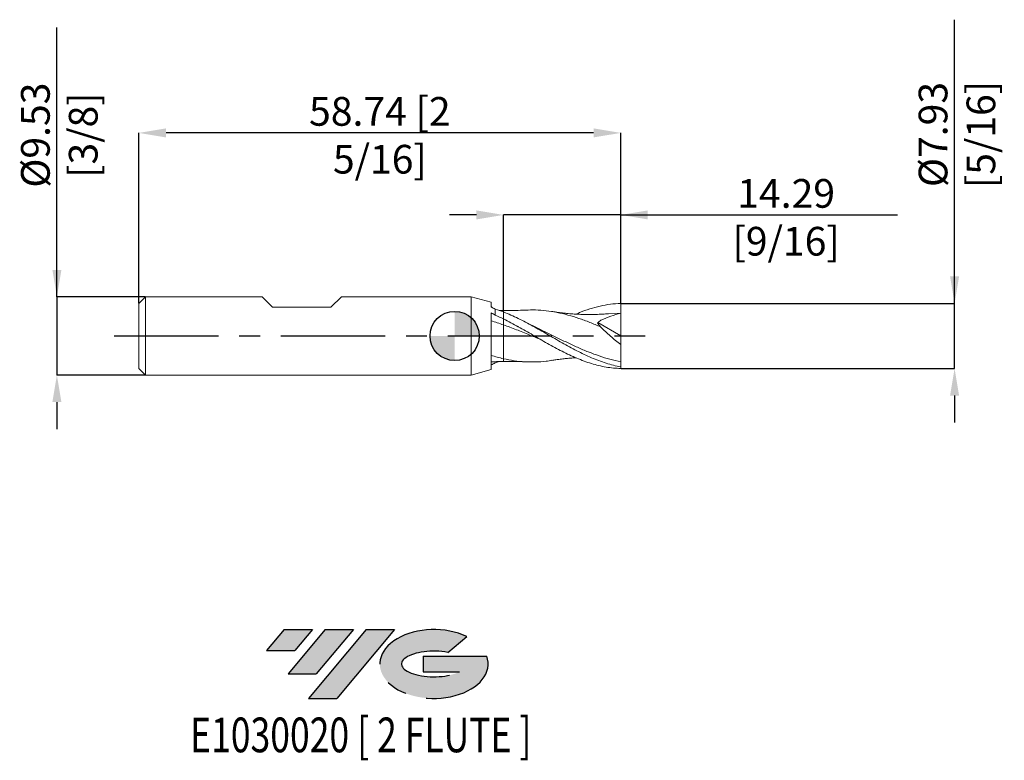
# Model space of a CAD drawing. Units: millimetres. Extents: x -53 to 67, y -52 to 39.
import ezdxf
from ezdxf.enums import TextEntityAlignment as Align

# ---------------------------------------------------------------- set-up
doc = ezdxf.new("R2010")
doc.units = ezdxf.units.MM
doc.header["$PDSIZE"] = -1
doc.linetypes.add('CENTERX2', pattern=[20.319999999999997, 12.7, -2.54, 2.54, -2.54])
for name, color, linetype in [('FORMAT', 2, 'Continuous'), ('중심선', 1, 'CENTERX2'), ('해칭선', 100, 'Continuous')]:
    doc.layers.add(name, color=color, linetype=linetype)
doc.layers.add('외형선', color=4, linetype='Continuous', lineweight=30)
doc.layers.add('치수문자_일반주서', color=7, linetype='Continuous', lineweight=15)
doc.styles.add('SLDTEXTSTYLE0', font='TXT', dxfattribs={"width": 0.75})
doc.dimstyles.new('SLDDIMSTYLE0', dxfattribs={"dimtxt": 3.5, "dimasz": 3.302, "dimexe": 0, "dimexo": 0.0625, "dimgap": 0.875, "dimtad": 1, "dimrnd": 1e-09, "dimzin": 12, "dimdsep": 46, "dimtxsty": 'SLDTEXTSTYLE0', "dimsah": 1, "dimcen": 0.09, "dimadec": 0, "dimazin": 3, "dimtfac": 1, "dimtmove": 0, "dimatfit": 0, "dimfxl": 1, "dimfrac": 2, "dimtolj": 1, "dimtzin": 12, "dimarcsym": 0})

# ---------------------------------------------------------------- blocks, each defined once
blk = doc.blocks.new('블럭10')
at = {"layer": '중심선'}
for p, q in [((2.268634060543552, 16.24717430164393), (0.1404042013395286, 13.71084872107135)), ((2.268634060543552, 16.24717430164393), (5.714909304380834, 16.24717430164393)), ((7.28139805157953, 16.24717430164393), (2.750260043222114, 10.84717430164391)), ((5.714909304380834, 16.24717430164393), (3.58671253028996, 13.71088815037384)), ((12.29416204261559, 16.24717430164393), (5.245725140726316, 7.84717430164391)), ((10.72767329541681, 16.24717430164393), (6.196535287059397, 10.84717430164391)), ((7.28139805157953, 16.24717430164393), (10.72767329541681, 16.24717430164393)), ((15.74043728645272, 16.24717430164393), (8.692000384563599, 7.84717430164391)), ((12.29416204261559, 16.24717430164393), (15.74043728645272, 16.24717430164393)), ((22.22332737316547, 13.45928029700563), (24.52862924686651, 15.39360700705356)), ((0.1404042013395286, 13.71084872107135), (3.58671253028996, 13.71088815037384)), ((19.22039502424796, 13.00717430171391), (19.22036997980202, 11.08717430171403)), ((19.22039502424796, 13.00717430171391), (26.96566020931264, 13.00717430171391)), ((2.750260043222114, 10.84717430164391), (6.196535287059397, 10.84717430164391)), ((19.22036997980202, 11.08717430171403), (23.66174974927406, 11.08717430171406)), ((5.245725140726316, 7.84717430164391), (8.692000384563599, 7.84717430164391))]:
    blk.add_line(p, q, dxfattribs=at)
for centre, major_axis, ratio, start_param, end_param in [((20.54032771741204, 12.0471743016438), (6.600054785286829, -1.261213355974178e-13), 0.636358354079598, 0.9219305317359503, 6.513795318482858), ((20.54032771746488, 12.04717430159265), (3.960054785062283, 1.540847449632565e-10), 0.3939339440162632, 1.131841032648279, 5.62031148352944)]:
    blk.add_ellipse(centre, major_axis=major_axis, ratio=ratio, start_param=start_param, end_param=end_param, dxfattribs=at)
at = {"layer": 'FORMAT', "color": 2, "style": 'SLDTEXTSTYLE0', "width": 0.75}
blk.add_attdef('AUTOATTR0', text='', height=4.233333333333333, dxfattribs=at).set_placement((4.408487351596664, -0.0412997538344756), align=Align.BOTTOM_LEFT)
blk = doc.blocks.new('_D')
at = {"layer": 'Defpoints', "color": 0}
for p in [(-37.67768467149222, 4.763574928723897), (-48.48768467149215, -4.761425071276149), (-37.67768467149222, -4.761425071276109)]:
    blk.add_point(p, dxfattribs=at)
at = {"layer": '치수문자_일반주서', "color": 0, "lineweight": -2}
for p, q in [((-48.48768467149219, 4.763574928723855), (-48.48768467149231, 37.61757492872385)), ((-48.4876846714922, 8.065574928723855), (-48.48768467149222, 11.36757492872385)), ((-37.74018467149222, 4.763574928723897), (-48.48768467149219, 4.763574928723855)), ((-48.48768467149219, 4.763574928723855), (-48.48768467149215, -4.76142507127615)), ((-37.74018467149222, -4.761425071276109), (-48.48768467149215, -4.76142507127615)), ((-48.48768467149214, -8.06342507127615), (-48.48768467149213, -11.36542507127615))]:
    blk.add_line(p, q, dxfattribs=at)
at = {"layer": '치수문자_일반주서', "color": 0}
for points in [[(-49.03801800482554, 8.065574928723853), (-47.93735133815887, 8.065574928723857), (-48.48768467149219, 4.763574928723855)], [(-47.93735133815881, -8.063425071276148), (-49.03801800482547, -8.063425071276152), (-48.48768467149215, -4.76142507127615)]]:
    blk.add_solid(points, dxfattribs=at)
at = {"layer": '치수문자_일반주서', "color": 0, "insert": (-52.86268467149226, 24.49257492872384), "char_height": 3.5, "attachment_point": 2, "rotation": 90.00000000000021, "style": 'SLDTEXTSTYLE0'}
blk.add_mtext('\\A1;%%c9.53 [3/8]', dxfattribs=at)
blk = doc.blocks.new('_D_1')
at = {"layer": 'Defpoints', "color": 0}
for p in [(5.96231532850779, 14.76357492872389), (20.24981532850779, 3.966470601666543), (5.96231532850779, 3.106506278033187)]:
    blk.add_point(p, dxfattribs=at)
at = {"layer": '치수문자_일반주서', "color": 0, "lineweight": -2}
for p, q in [((2.660315328507792, 14.76357492872389), (-0.6416846714922073, 14.76357492872389)), ((5.96231532850779, 3.169006278033187), (5.962315328507792, 14.76357492872389)), ((20.24981532850779, 14.76357492872389), (5.962315328507792, 14.76357492872389)), ((20.24981532850779, 4.028970601666543), (20.24981532850779, 14.76357492872389)), ((20.24981532850779, 14.76357492872389), (53.97881532850779, 14.76357492872389)), ((23.55181532850779, 14.76357492872389), (26.85381532850779, 14.76357492872389))]:
    blk.add_line(p, q, dxfattribs=at)
at = {"layer": '치수문자_일반주서', "color": 0}
for points in [[(2.660315328507792, 14.21324159539056), (2.660315328507792, 15.31390826205722), (5.962315328507792, 14.76357492872389)], [(23.55181532850779, 15.31390826205722), (23.55181532850779, 14.21324159539056), (20.24981532850779, 14.76357492872389)]]:
    blk.add_solid(points, dxfattribs=at)
at = {"layer": '치수문자_일반주서', "color": 0, "insert": (40.41631532850779, 19.13857492872389), "char_height": 3.5, "attachment_point": 2, "style": 'SLDTEXTSTYLE0'}
blk.add_mtext('\\A1;14.29 [9/16]', dxfattribs=at)
blk = doc.blocks.new('_D_2')
at = {"layer": 'Defpoints', "color": 0}
for p in [(-38.4876846714922, 24.76357492872389), (-38.4876846714922, 3.953574928723889), (20.24981532850779, 3.966470601666543)]:
    blk.add_point(p, dxfattribs=at)
at = {"layer": '치수문자_일반주서', "color": 0, "lineweight": -2}
for p, q in [((-38.4876846714922, 4.016074928723889), (-38.4876846714922, 24.76357492872389)), ((16.94781532850779, 24.76357492872389), (-35.1856846714922, 24.76357492872389)), ((20.24981532850779, 4.028970601666543), (20.24981532850779, 24.76357492872389))]:
    blk.add_line(p, q, dxfattribs=at)
at = {"layer": '치수문자_일반주서', "color": 0}
for points in [[(-35.1856846714922, 25.31390826205723), (-35.1856846714922, 24.21324159539056), (-38.4876846714922, 24.76357492872389)], [(16.94781532850779, 24.21324159539056), (16.94781532850779, 25.31390826205723), (20.24981532850779, 24.76357492872389)]]:
    blk.add_solid(points, dxfattribs=at)
at = {"layer": '치수문자_일반주서', "color": 0, "insert": (-9.11893467149224, 29.13857492872389), "char_height": 3.5, "attachment_point": 2, "style": 'SLDTEXTSTYLE0'}
blk.add_mtext('\\A1;58.74 [2 5/16]', dxfattribs=at)
blk = doc.blocks.new('_D_3')
at = {"layer": 'Defpoints', "color": 0}
for p in [(20.24981532850779, 3.966470601666543), (60.95102724054056, 3.966470601666694), (20.24981532850779, -3.964320744218754)]:
    blk.add_point(p, dxfattribs=at)
at = {"layer": '치수문자_일반주서', "color": 0, "lineweight": -2}
for p, q in [((60.95102724054056, 3.966470601666696), (60.95102724054044, 38.5704706016667)), ((60.95102724054055, 7.268470601666696), (60.95102724054053, 10.5704706016667)), ((20.31231532850779, 3.966470601666543), (60.95102724054056, 3.966470601666696)), ((60.95102724054059, -3.9643207442186), (60.95102724054056, 3.966470601666696)), ((20.31231532850779, -3.964320744218754), (60.95102724054059, -3.9643207442186)), ((60.9510272405406, -7.2663207442186), (60.95102724054062, -10.5683207442186))]:
    blk.add_line(p, q, dxfattribs=at)
at = {"layer": '치수문자_일반주서', "color": 0}
for points in [[(60.40069390720721, 7.268470601666694), (61.50136057387388, 7.268470601666698), (60.95102724054056, 3.966470601666696)], [(61.50136057387394, -7.266320744218598), (60.40069390720727, -7.266320744218602), (60.95102724054059, -3.9643207442186)]]:
    blk.add_solid(points, dxfattribs=at)
at = {"layer": '치수문자_일반주서', "color": 0, "insert": (56.57602724054049, 24.57047060166668), "char_height": 3.5, "attachment_point": 2, "rotation": 90.0000000000002, "style": 'SLDTEXTSTYLE0'}
blk.add_mtext('\\A1;%%c7.93 [5/16]', dxfattribs=at)
blk = doc.blocks.new('SW_DOWELSYMBOL_0')
at = {"linetype": 'Continuous', "lineweight": 0}
h = blk.add_hatch(color=0, dxfattribs=at)
edge = h.paths.add_edge_path(flags=0)
edge.add_arc((0, 0), 2.999999999999996, 0, 90)
edge.add_line((0, 2.999999999999996), (0, 0))
edge.add_line((0, 0), (2.999999999999996, 0))
h = blk.add_hatch(color=0, dxfattribs=at)
edge = h.paths.add_edge_path(flags=0)
edge.add_arc((0, 0), 2.999999999999996, 180, 270.0000000000008)
edge.add_line((0, -2.999999999999996), (0, 0))
edge.add_line((0, 0), (-2.999999999999996, 0))
at = {"layer": '해칭선', "color": 0}
blk.add_circle((0, 0), 2.999999999999996, dxfattribs=at)

msp = doc.modelspace()

# ---------------------------------------------------------------- hatches: boundary and pattern name
at = {"layer": '중심선'}
for points in [[(-17.34429829923657, -35.7989250712761), (-20.79057354307385, -35.7989250712761), (-22.91880340227787, -38.3352506518487), (-19.47249507332744, -38.33521122254621)], [(-12.33153430820059, -35.7989250712761), (-15.77780955203787, -35.7989250712761), (-20.30894756039529, -41.19892507127612), (-16.862672316558, -41.19892507127612)], [(-7.318770317164723, -35.7989250712761), (-10.76504556100181, -35.7989250712761), (-17.81348246289109, -44.19892507127612), (-14.3672072190538, -44.19892507127612)]]:
    msp.add_hatch(color=256, dxfattribs=at).paths.add_polyline_path(points, flags=0)
h = msp.add_hatch(color=256, dxfattribs=at)
edge = h.paths.add_edge_path(flags=0)
edge.add_ellipse((-2.518879886152524, -39.99892507132738), major_axis=(3.960054785062283, 1.540882976769353e-10), ratio=0.3939339440162628, start_angle=39.99803423149132, end_angle=342.90460819391564, ccw=False)
edge.add_line((-0.8358802304519273, -38.58681907591443), (1.46942164324911, -36.65249236586651))
edge.add_ellipse((-2.518879886205371, -39.99892507127625), major_axis=(6.600054785286829, -1.27897692436818e-13), ratio=0.636358354079598, start_angle=39.99873849337382, end_angle=368.4976242363725)
edge.add_line((3.90645260569524, -39.03892507120613), (-3.838812579369447, -39.03892507120613))
edge.add_line((-3.838812579369447, -39.03892507120613), (-3.838837623815381, -40.95892507120602))
edge.add_line((-3.838837623815381, -40.95892507120602), (0.6025421456566562, -40.95892507120599))

# ---------------------------------------------------------------- linework, layer by layer
at = {"color": 1, "linetype": 'Continuous', "lineweight": 15}
for p, q in [((20.24981532850779, 2.779199928723894), (18.77334111743935, 2.710068235440922)), ((20.24981532850779, 0.0010749287238959), (20.24981532850779, 2.779199928723895)), ((9.968426206912264, 1.018069020003237), (8.865824241265246, 1.568884771044744)), ((17.47028728085363, 1.634169642033021), (20.24981532850779, 0.0010749287238959)), ((7.801613301018618, 1.10273932837804), (7.729906942979754, 1.142112682755338)), ((20.24981532850779, 0.0010749287238959), (20.24981532850779, -1.059545513331258)), ((20.24981532850772, -3.76503414604021), (20.24981532850779, -3.130158745487464)), ((20.24981532850779, -3.964320744218754), (20.24981532850785, -3.765034146040204))]:
    msp.add_line(p, q, dxfattribs=at)
for points, knots in [([(14.80527949521161, 2.6606340647001), (14.94389541808108, 2.722459625703467), (15.50189825017237, 2.971340399436774), (16.47870028202577, 3.314225318879846), (17.7352661731536, 3.665579969266628), (18.99194192031673, 3.89803430353018), (19.83031920895488, 3.943647349884747), (20.24981532850779, 3.966470601666543)], [0, 0, 0, 0, 0.0763642188347507, 0.307406605952145, 0.5381460935850017, 0.7689036616722239, 1, 1, 1, 1]), ([(20.24981532850779, 2.779199928723894), (20.24981532850779, 2.94760294792792), (20.2498153285078, 3.143302852040265), (20.24981532850779, 3.553880723787289), (20.24981532850779, 3.767710127060987), (20.24981532850779, 3.966470601666543)], [0, 0, 0, 0, 0.5, 0.5, 1, 1, 1, 1]), ([(8.655605604425, 3.154797007780446), (8.243463688746258, 3.135928866886732), (7.352449337489832, 3.095137615916444), (6.448265601959996, 3.102532034826396), (5.96231532850779, 3.10650613848488)], [0, 0, 0, 0, 0.4625536222818182, 1, 1, 1, 1]), ([(20.24981532850779, -3.765034146040209), (19.95434143542091, -3.71095680563295), (19.65537101927517, -3.646082305094868), (19.05794174710103, -3.496148428137778), (18.76104116824997, -3.411260103266399), (18.16829142298701, -3.222977354841784), (17.8689363687993, -3.119176923586317), (17.2718024869414, -2.894744298397602), (16.97630196190328, -2.774454180095078), (16.38203797298931, -2.518565258000274), (16.08244702148259, -2.382800681121899), (15.48590343360601, -2.099004334799405), (15.19113088699299, -1.951368954464433), (14.59564284529512, -1.644993604821586), (14.29596513006165, -1.486393815479455), (13.70030576821188, -1.162370337576405), (13.40558793179731, -0.9972058426811164), (12.8091680348673, -0.6609055185256476), (12.50955283409404, -0.4901464803313747), (11.9150701770841, -0.1477299951599892), (11.619733692964, 0.024011403137234), (11.02267566940179, 0.3676271141772258), (10.72327215708799, 0.5390485110941557), (10.13025675389409, 0.8768130092481752), (9.833629277956566, 1.043736669186595), (8.937527220770596, 1.535449973814375), (8.346060893250963, 1.848538586417094), (7.44988683072881, 2.283447231714295), (7.152695467677381, 2.422134904442585), (6.56021897558646, 2.684901953436613), (6.260916306068282, 2.80955121267117), (5.962315328505195, 2.925834191394765)], [0, 0, 0, 0, 0.0625, 0.0625, 0.125, 0.125, 0.1875, 0.1875, 0.25, 0.25, 0.3125, 0.3125, 0.375, 0.375, 0.4375, 0.4375, 0.5, 0.5, 0.5625, 0.5625, 0.625, 0.625, 0.6875, 0.6875, 0.75, 0.75, 0.875, 0.875, 0.9375, 0.9375, 1, 1, 1, 1]), ([(17.79387201609246, 1.111485145506417), (17.35251525097819, 1.298593829012517), (16.4694082177826, 1.6729780175803), (15.14399428782474, 2.161536477969627), (13.81804178414006, 2.572522933698137), (12.4929008072217, 2.888550244370561), (11.17649351552007, 3.093855700803323), (9.897554532968007, 3.192939112031074), (9.059708128212458, 3.164741647575068), (8.655430352744824, 3.15113580270971)], [0, 0, 0, 0, 0.1449044845851283, 0.2899381624876175, 0.4351008648520134, 0.5800881235732284, 0.724977690526066, 0.8672961931363375, 1, 1, 1, 1]), ([(18.77437013749338, 2.715505062702108), (18.59994806071953, 2.701185625754821), (18.28502088383026, 2.67533121594694), (17.82479461964897, 2.648663522187145), (17.4286220740108, 2.631186445035318), (17.08402503982475, 2.620548385066463), (16.73584779385363, 2.613970851202953), (16.3332731995453, 2.611630422572765), (15.86732708679022, 2.616691139121836), (15.42349212034985, 2.629747053826119), (15.05575813696204, 2.646222199506194), (14.73904218398335, 2.663845815039471), (14.40110992199497, 2.68640073646589), (14.02962274284324, 2.71599176884856), (13.69537913062434, 2.747242669379088), (13.42828001362505, 2.775114482487676), (13.23283142397728, 2.796802247530974), (13.02352363702985, 2.821177052060212), (12.73927649456487, 2.856400085543096), (12.3341880578787, 2.910627569824159), (12.02034747788939, 2.958794866959613), (11.84236572160328, 2.986110965279388)], [0, 0, 0, 0, 0.0781360131041667, 0.1410782079620795, 0.1959060334165845, 0.2462758658153611, 0.2901204871199846, 0.3467046261325056, 0.4202801769106145, 0.4916540537457378, 0.5387012884145617, 0.5794578980060486, 0.6285966378729345, 0.6849056784054042, 0.7401882194641625, 0.7731205776616898, 0.8006006847622745, 0.8252225248305347, 0.8650652944974844, 0.9234773404060583, 1, 1, 1, 1]), ([(20.24981532850779, 2.779199928723895), (19.8415908270872, 2.668439599858529), (19.43584721220325, 2.54418931650297), (18.62981886294362, 2.266005792294356), (18.2294729842525, 2.112562201029749), (17.83422670354779, 1.93955107738656)], [0, 0, 0, 0, 0.5, 0.5, 1, 1, 1, 1]), ([(20.24981532850779, -3.964320744218754), (19.95434143542097, -3.95727416515117), (19.65537101927529, -3.939055324071836), (19.05794174710125, -3.880491347702421), (18.76104116825023, -3.840239636980249), (18.16829142298739, -3.738528419583208), (17.86893636879973, -3.67682839653035), (17.27180248694194, -3.533142337580295), (16.97630196190387, -3.451405153151642), (16.38203797299002, -3.26875482312599), (16.08244702148335, -3.167697198382793), (15.48590343360687, -2.948597922966242), (15.19113088699391, -2.830890852914595), (14.59564284529615, -2.579469372190826), (14.29596513006274, -2.445843558059554), (13.70030576821306, -2.166130277575042), (13.40558793179854, -2.020291887568623), (12.80916803486866, -1.716938524047357), (12.50955283409544, -1.559739016796521), (11.9150701770856, -1.238290882129162), (11.61973369296557, -1.073983913860334), (11.02267566940347, -0.7390705844678706), (10.72327215708972, -0.5688852508107214), (10.1302567538959, -0.2273735116277103), (9.833629277958456, -0.0554734779720603), (8.937527220772653, 0.4604522818649564), (8.346060893253126, 0.8019460675254954), (7.449886830731133, 1.296712276003823), (7.152695467679722, 1.458158626573975), (6.560218975588944, 1.771656183565609), (6.260916306070827, 1.924400344619017), (5.96231532850779, 2.071173731362323)], [0, 0, 0, 0, 0.0624999999999999, 0.0624999999999999, 0.1249999999999998, 0.1249999999999998, 0.1874999999999996, 0.1874999999999996, 0.2499999999999995, 0.2499999999999995, 0.3124999999999994, 0.3124999999999994, 0.3749999999999992, 0.3749999999999992, 0.4374999999999991, 0.4374999999999991, 0.499999999999999, 0.499999999999999, 0.5624999999999991, 0.5624999999999991, 0.6249999999999992, 0.6249999999999992, 0.6874999999999993, 0.6874999999999993, 0.7499999999999993, 0.7499999999999993, 0.8749999999999997, 0.8749999999999997, 0.9374999999999999, 0.9374999999999999, 1, 1, 1, 1]), ([(10.40046982221202, -0.3803867521062022), (9.968638199855269, -0.2067709516512474), (9.013015488563306, 0.1774325048914091), (7.533631775514115, 0.7762923815600201), (6.486080859702644, 1.159758849587385), (5.96231532850779, 1.351488449829474)], [0, 0, 0, 0, 0.2918976540037631, 0.6459555370597464, 1, 1, 1, 1]), ([(20.24981532850779, -3.130158745487464), (19.81031166206003, -3.03887929091866), (18.93183521871575, -2.856430640949229), (17.61488899218368, -2.447195756134311), (16.29844089160102, -1.956612257267835), (14.98130861887019, -1.392040936081207), (13.66319434195433, -0.7772915104972214), (12.34537727475833, -0.1346304515914054), (11.10395299822383, 0.4796386101368781), (10.30179166445475, 0.8581474266698593), (9.938430708563414, 1.029603366514886)], [0, 0, 0, 0, 0.1278481325892495, 0.2555418336164518, 0.3831900649909026, 0.5109023295402231, 0.6387798302365795, 0.7665941440554446, 0.8942724220723146, 0.9999999999999999, 0.9999999999999999, 0.9999999999999999, 0.9999999999999999]), ([(20.24981532850779, -1.059545513331259), (19.82467989139857, -0.7253165338647233), (19.40664756660669, -0.3773816523656944), (18.58514919222001, 0.3465946549062792), (18.17784972886619, 0.7264346543097566), (17.79387201609246, 1.111485145506419)], [0, 0, 0, 0, 0.5, 0.5, 1, 1, 1, 1]), ([(20.24981532850779, -3.130158745487463), (20.24981532850779, -2.890125271384957), (20.24981532850779, -2.586833773029904), (20.24981532850779, -1.881710227905367), (20.24981532850779, -1.480488985885992), (20.24981532850779, -1.059545513331386)], [0, 0, 0, 0, 0.5, 0.5, 1, 1, 1, 1]), ([(11.84799484736941, -2.969130794678077), (11.62155264382813, -3.007409646050597), (10.96162484797688, -3.11896693360093), (9.867760391785053, -3.184015568570624), (8.565859989615232, -3.166134996133557), (7.263687843568936, -3.036862534908599), (6.395901888642094, -2.861305326445656), (5.96231532850779, -2.773588711891037)], [0, 0, 0, 0, 0.1154304897897978, 0.3364027884807471, 0.5576314171502958, 0.778971909996563, 1, 1, 1, 1]), ([(5.96231532850779, -3.104356281037092), (6.372227867234093, -3.100347864390824), (7.267269022077256, -3.091595514742486), (8.167606360368032, -3.131187547239823), (8.655605604425, -3.152647150332658)], [0, 0, 0, 0, 0.4579817771598776, 1, 1, 1, 1]), ([(11.84236572160328, -2.9839611078316), (12.0023505271619, -2.959273678546049), (12.28773317226224, -2.915235972304896), (12.68276180798143, -2.861458638856271), (13.02462180474049, -2.818693681092622), (13.33670223220861, -2.782662729698633), (13.63035979592389, -2.751681596262026), (13.94819335907041, -2.721187344276826), (14.32321707626923, -2.690241950703157), (14.62242297188868, -2.667838615360496), (14.79344322458059, -2.659192177282833), (14.80550365973506, -2.658582426074356)], [0, 0, 0, 0, 0.1652930785420579, 0.2948516004779448, 0.3996455821988501, 0.5050228007015461, 0.6084612682570045, 0.6973675730460605, 0.8268662551761647, 0.9877905203060362, 1, 1, 1, 1])]:
    msp.add_open_spline(points, degree=3, knots=knots, dxfattribs=at)
for points in [[(17.83422670354913, 1.939551077385817), (17.70326265365989, 1.829659191426276), (17.56479240707269, 1.713468858587786), (17.42014000069327, 1.592091077745912)], [(17.79387201609246, 1.111485145506416), (17.65284740254542, 1.278576252661699), (17.52708913985546, 1.439272873725796), (17.42014000069273, 1.592091077746549)]]:
    msp.add_open_spline(points, degree=3, dxfattribs=at)
at = {"layer": '외형선', "linetype": 'Continuous', "lineweight": 15}
for p, q in [((-37.67768467149221, 4.763574928723889), (-38.4876846714922, 3.953574928723888)), ((-38.4876846714922, 3.953574928723889), (-38.4876846714922, -3.951425071276106)), ((-37.67768467149221, 4.763574928723889), (-37.67768467149221, -4.761425071276108)), ((-23.48263467149231, 4.763574928723892), (-37.67768467149222, 4.763574928723891)), ((-22.21263467149232, 3.493574928723898), (-23.48263467149231, 4.76357492872388)), ((-15.0752346714922, 3.493574928723898), (-13.8052346714921, 4.76357492872388)), ((2.000000000000004, 4.763574928723894), (-13.80523467149208, 4.763574928723893)), ((4.442306429658824, 4.109160893227473), (2.000000000000004, 4.763574928723894)), ((2.000000000000004, 4.763574928723894), (2.000000000000004, -4.761425071276105)), ((4.442306429658821, 3.532271249212354), (4.442306429658824, 4.109160893227473)), ((-22.21263467149232, 3.493574928723898), (-15.0752346714922, 3.493574928723898)), ((4.442306429658824, -4.107011035779686), (4.442306429658821, 2.825294345683212)), ((4.962315328507794, 3.284204976696823), (4.962315328507794, 2.54068047543606)), ((5.96231532850779, 3.10650613848488), (5.440805095721618, 3.120076577753609)), ((5.96231532850779, 2.925834191393752), (5.96231532850779, 2.071173731362322)), ((-38.4876846714922, -3.951425071276106), (-37.67768467149221, -4.761425071276106)), ((-37.67768467149221, -4.761425071276108), (2.000000000000004, -4.761425071276105)), ((2.000000000000004, -4.761425071276106), (4.442306429658824, -4.107011035779686))]:
    msp.add_line(p, q, dxfattribs=at)
for points, knots in [([(4.562972081494211, 3.475075069227424), (4.536358533549169, 3.502786565929185), (4.499265490300662, 3.541409892205031), (4.466315234937799, 3.580486720521919), (4.451390345729571, 3.598968664934567), (4.443495790069424, 3.609839366398688), (4.442693466449676, 3.611917190264796), (4.442306429658824, 3.612919521819431)], [0, 0, 0, 0, 0.4395262250409458, 0.6125964605682455, 0.7566906426020763, 0.8826288164092816, 1, 1, 1, 1]), ([(5.96231532850779, 3.106189915324042), (5.96231532850779, 3.106293463049427), (5.96231532850779, 3.111376367771163), (5.96231532850779, 3.093231940420729), (5.96231532850779, 3.047113820290161), (5.962315328507794, 3.001732033842418), (5.96231532850779, 2.968936630306684), (5.96231532850779, 2.96697653930896)], [0, 0, 0, 0, 0.0070245439100738, 0.344817689384909, 0.6850952079455909, 0.9811790073760344, 1, 1, 1, 1]), ([(5.96231532850779, 3.106146770499194), (5.96231532850779, 3.106265287581779), (5.962315328507794, 3.111376192205506), (5.96231532850779, 3.093244250335224), (5.96231532850779, 3.047110808305548), (5.96231532850779, 3.001732065354858), (5.96231532850779, 2.968936632083878), (5.96231532850779, 2.96697653930896)], [0, 0, 0, 0, 0.00801109341165, 0.3454686317400433, 0.6854080748586031, 0.9811977065702348, 1, 1, 1, 1]), ([(5.96231532850779, 2.071173731362321), (5.96231532850779, 2.019003462076378), (5.96231532850779, 1.925605781938063), (5.96231532850779, 1.674805012474815), (5.96231532850779, 1.518315245321435), (5.96231532850779, 1.351488449829475)], [0, 0, 0, 0, 0.5, 0.5, 1, 1, 1, 1]), ([(5.96231532850779, 2.071173731362323), (5.96231532850779, 2.01900346207638), (5.96231532850779, 1.925605781938064), (5.96231532850779, 1.674805012474816), (5.96231532850779, 1.518315245321435), (5.96231532850779, 1.351488449829475)], [0, 0, 0, 0, 0.5, 0.5, 1, 1, 1, 1]), ([(5.96231532850779, 1.351488449829475), (5.96231532850779, 1.014909012512142), (5.96231532850779, 0.6550717959555616), (5.96231532850779, -0.0817523113330133), (5.96231532850779, -0.4584143518238208), (5.96231532850779, -1.191559494015318), (5.96231532850779, -1.547651945332754), (5.96231532850779, -2.206099271703601), (5.96231532850779, -2.508239380933641), (5.96231532850779, -2.773588711891036)], [0, 0, 0, 0, 0.2500000000000001, 0.2500000000000001, 0.5000000000000001, 0.5000000000000001, 0.75, 0.75, 1, 1, 1, 1]), ([(5.96231532850779, 1.351488449829475), (5.96231532850779, 1.014909012512142), (5.96231532850779, 0.6550717959555616), (5.96231532850779, -0.0817523113330133), (5.96231532850779, -0.4584143518238208), (5.96231532850779, -1.191559494015318), (5.96231532850779, -1.547651945332754), (5.96231532850779, -2.206099271703601), (5.96231532850779, -2.508239380933641), (5.96231532850779, -2.773588711891036)], [0, 0, 0, 0, 0.2500000000000001, 0.2500000000000001, 0.5000000000000001, 0.5000000000000001, 0.75, 0.75, 1, 1, 1, 1]), ([(4.44230302355812, -3.161927384314892), (4.663719771324336, -3.150155645529826), (5.165021199519238, -3.123503689321335), (5.676659439294896, -3.111216446866353), (5.96231532850779, -3.104356281037093)], [0, 0, 0, 0, 0.4416838558858609, 1, 1, 1, 1]), ([(5.435744423215914, -3.119811625035), (5.424263479779331, -3.124101218195683), (5.26634523431971, -3.183103775730467), (5.10859595164627, -3.234445775847008), (4.962315328507794, -3.282055119249037)], [0, 0, 0, 0, 0.0727018173433188, 1, 1, 1, 1]), ([(5.96231532850779, -2.773588711891036), (5.96231532850779, -2.831221143305209), (5.96231532850779, -2.947240263385981), (5.96231532850779, -3.073950057421763), (5.96231532850779, -3.092701970505146), (5.96231532850779, -3.103751938063443)], [0, 0, 0, 0, 0.2884702453754228, 0.58071580908021, 0.9999999999999999, 0.9999999999999999, 0.9999999999999999, 0.9999999999999999]), ([(5.96231532850779, -2.773588711891036), (5.96231532850779, -2.83121923478672), (5.96231532850779, -2.94723451285302), (5.96231532850779, -3.07381216602997), (5.96231532850779, -3.092546208053049), (5.96231532850779, -3.103571499358508)], [0, 0, 0, 0, 0.288847375379862, 0.5814750047309488, 0.9999999999999999, 0.9999999999999999, 0.9999999999999999, 0.9999999999999999])]:
    msp.add_open_spline(points, degree=3, knots=knots, dxfattribs=at)
for points in [[(4.962315328507794, 3.284204976696831), (4.788620021426647, 3.367814139307884), (4.615281250193897, 3.450511289945104), (4.442297098988844, 3.532215481073234)], [(4.442306429658821, 2.825248328904635), (4.615806866371264, 2.731367185007646), (4.789176545060295, 2.636492785401882), (4.962315328507065, 2.540680475435996)], [(5.96231532850779, 2.925834191393754), (5.627324336693178, 3.056288387129134), (5.296162908066355, 3.175896649560731), (4.962315328507794, 3.284204976696825)], [(5.962315328507797, 2.071173731362319), (5.627324336693182, 2.235834151426588), (5.296162908066359, 2.392541779412001), (4.962315328507794, 2.54068047543606)], [(5.96231532850779, 1.351488449829474), (5.453852076248303, 1.530686956305859), (4.950986927891426, 1.69820034565703), (4.442304182574746, 1.851190215449434)], [(5.96231532850779, -2.773588711891037), (5.453851690076128, -2.659675251691169), (4.95098615472665, -2.523527847284254), (4.44230302355812, -2.367439811694284)], [(4.962315328507794, -3.282055119249043), (4.788620021426647, -3.365664281860095), (4.615281250193897, -3.448361432497317), (4.442297098988844, -3.530065623625446)]]:
    msp.add_open_spline(points, degree=3, dxfattribs=at)
at = {"layer": '중심선', "color": 1}
msp.add_line((-41.4876846714922, 0.0010749287238888), (23.24981532850779, 0.0010749287238967), dxfattribs=at)
at = {"layer": '해칭선'}
msp.add_circle((0, 0), 2.999999999999995, dxfattribs=at)

# ---------------------------------------------------------------- block references
at = {"color": 7, "linetype": 'Continuous'}
ref = msp.add_blockref('블럭10', (-23.05920760361742, -52.04609937292004), dxfattribs=at)
ref.add_attrib('AUTOATTR0', 'E1030020 [ 2 FLUTE ]', dxfattribs={"layer": 'FORMAT', "color": 2, "height": 4.233333333333333, "style": 'SLDTEXTSTYLE0', "width": 0.75}).set_placement((-32.24050289235869, -52.08739912675452), align=Align.BOTTOM_LEFT)
at = {"layer": '해칭선'}
msp.add_blockref('SW_DOWELSYMBOL_0', (0, 0), dxfattribs=at)

# ---------------------------------------------------------------- dimensions: what is measured, and where the dimension line sits
at = {"layer": '치수문자_일반주서'}
for base, p1, p2, picture, middle in [((60.95102724054056, 3.966470601666696), (20.24981532850779, -3.964320744218754), (20.24981532850779, 3.966470601666543), '_D_3', (60.95102724054049, 24.5704706016667)), ((-48.48768467149215, -4.76142507127615), (-37.67768467149222, 4.763574928723897), (-37.67768467149222, -4.761425071276109), '_D', (-48.48768467149226, 24.49257492872386))]:
    dim = msp.add_linear_dim(base=base, p1=p1, p2=p2, angle=90.0000000000002, text='%%c<>', dimstyle='SLDDIMSTYLE0', dxfattribs=at)
    dim.commit()
    dim.dimension.update_dxf_attribs({"geometry": picture, "text_midpoint": middle, "dimtype": 160})
dim = msp.add_linear_dim(base=(-38.4876846714922, 24.76357492872389), p1=(20.24981532850779, 3.966470601666543), p2=(-38.4876846714922, 3.953574928723889), angle=6.9e-15, dimstyle='SLDDIMSTYLE0', dxfattribs=at)
dim.commit()
dim.dimension.update_dxf_attribs({"geometry": '_D_2', "text_midpoint": (-9.11893467149224, 24.76357492872389), "dimtype": 160})
dim = msp.add_linear_dim(base=(5.962315328507792, 14.76357492872389), p1=(20.24981532850779, 3.966470601666543), p2=(5.96231532850779, 3.106506278033187), dimstyle='SLDDIMSTYLE0', dxfattribs=at)
dim.commit()
dim.dimension.update_dxf_attribs({"geometry": '_D_1', "text_midpoint": (40.41631532850779, 14.76357492872389), "dimtype": 160})

doc.saveas('drawing.dxf')
